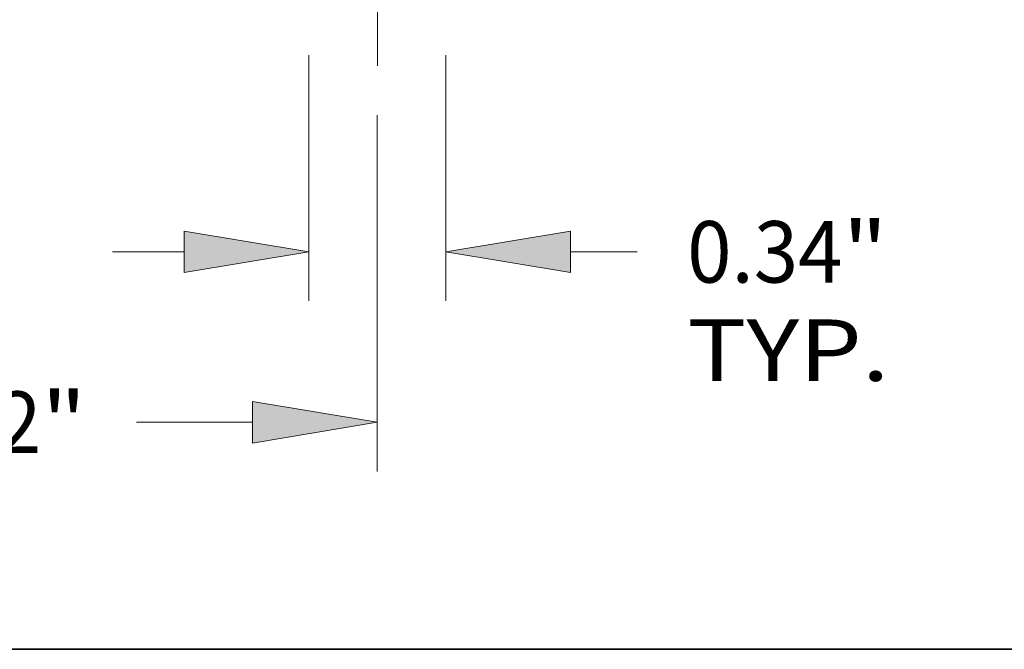
# Model space of a CAD drawing. Extents: x 0 to 10.8, y 0 to 8.3.
# Drawn here: x 3.6 to 5.2, y 0.2 to 1.3 of the extents above; entities that cross this region are included whole.
import ezdxf
from ezdxf.enums import TextEntityAlignment as Align

# ---------------------------------------------------------------- set-up
doc = ezdxf.new("R2010")
doc.units = 0
doc.header["$MEASUREMENT"] = 0
doc.linetypes.add('DASHDOT', pattern=[18.5, 12, -3, 0.5, -3])
doc.layers.get('0').update_dxf_attribs({"lineweight": 13})
doc.layers.add('1', color=7, linetype='Continuous', lineweight=13)
doc.styles.get("Standard").update_dxf_attribs({"font": 'isocp.shx'})

# ---------------------------------------------------------------- blocks, each defined once
blk = doc.blocks.new('BLOCK19')
at = {"color": 7, "lineweight": 13, "ltscale": 0.01546}
for p, q in [((0.828, -0.1237), (0.828, -0.742)), ((1.172, -0.1237), (1.172, -0.742))]:
    blk.add_line(p, q, dxfattribs=at)
at = {"color": 7, "lineweight": 13, "ltscale": 0.004514}
blk.add_line((0.3334, -0.6184), (0.5139, -0.6184), dxfattribs=at)
at = {"color": 7, "lineweight": 13, "ltscale": 0.004191}
blk.add_line((1.4861, -0.6184), (1.6537, -0.6184), dxfattribs=at)
at = {"color": 7, "lineweight": 13, "ltscale": 0.03937}
for points in [[(0.5139, -0.6707), (0.828, -0.6184), (0.5139, -0.566)], [(1.4861, -0.566), (1.172, -0.6184), (1.4861, -0.6707)]]:
    blk.add_lwpolyline(points, close=True, dxfattribs=at)
for points in [[(0.5139, -0.6707), (0.828, -0.6184), (0.5139, -0.6707), (0.5139, -0.566)], [(1.4861, -0.566), (1.172, -0.6184), (1.4861, -0.566), (1.4861, -0.6707)]]:
    blk.add_solid(points, dxfattribs=at)
for s, height, p, p2 in [('0.34', 0.15457, (1.7794, -0.6957), (2.1703, -0.6957)), ('"', 0.1546, (2.1703, -0.6957), (2.2836, -0.6957)), ('TYP.', 0.15457, (1.7794, -0.943), (2.2882, -0.943))]:
    blk.add_text(s, height=height, dxfattribs=at).set_placement(p, p2, align=Align.FIT)
blk = doc.blocks.new('BLOCK20')
at = {"color": 7, "lineweight": 13, "ltscale": 0.03937}
for p, q in [((-1, -0.2362), (-1, -1.1706)), ((1, -0.2742), (1, -1.1706))]:
    blk.add_line(p, q, dxfattribs=at)
at = {"color": 7, "lineweight": 13, "ltscale": 0.007299}
for p, q in [((-0.6859, -1.0469), (-0.394, -1.0469)), ((0.394, -1.0469), (0.6859, -1.0469))]:
    blk.add_line(p, q, dxfattribs=at)
at = {"color": 7, "lineweight": 13, "ltscale": 0.03937}
for points in [[(-0.6859, -0.9946), (-1, -1.0469), (-0.6859, -1.0993)], [(0.6859, -1.0993), (1, -1.0469), (0.6859, -0.9946)]]:
    blk.add_lwpolyline(points, close=True, dxfattribs=at)
for points in [[(-0.6859, -0.9946), (-1, -1.0469), (-0.6859, -0.9946), (-0.6859, -1.0993)], [(0.6859, -1.0993), (1, -1.0469), (0.6859, -1.0993), (0.6859, -0.9946)]]:
    blk.add_solid(points, dxfattribs=at)
for s, height, p, p2 in [('%%c', 0.15457, (-0.2683, -1.1242), (-0.1138, -1.1242)), ('"', 0.1546, (0.155, -1.1242), (0.2683, -1.1242)), ('2', 0.1546, (0.0433, -1.1242), (0.155, -1.1242))]:
    blk.add_text(s, height=height, dxfattribs=at).set_placement(p, p2, align=Align.FIT)
blk = doc.blocks.new('BLOCK25')
at = {"color": 7, "lineweight": 13, "ltscale": 0.004514}
for p, q in [((3.4045, 0.5641), (3.4045, 0.7446)), ((3.4045, -0.4946), (3.4045, -0.3141))]:
    blk.add_line(p, q, dxfattribs=at)
at = {"color": 7, "lineweight": 13, "ltscale": 0.03937}
for p, q in [((1.169, 0.25), (3.5282, 0.25)), ((2.5637, 0), (3.5282, 0))]:
    blk.add_line(p, q, dxfattribs=at)
for points in [[(3.3522, 0.5641), (3.4045, 0.25), (3.4569, 0.5641)], [(3.4569, -0.3141), (3.4045, 0), (3.3522, -0.3141)]]:
    blk.add_lwpolyline(points, close=True, dxfattribs=at)
for points in [[(3.3522, 0.5641), (3.4045, 0.25), (3.3522, 0.5641), (3.4569, 0.5641)], [(3.4569, -0.3141), (3.4045, 0), (3.4569, -0.3141), (3.3522, -0.3141)]]:
    blk.add_solid(points, dxfattribs=at)
for s, height, p, p2 in [('0.25', 0.15457, (3.1524, 0.0477), (3.5433, 0.0477)), ('"', 0.1546, (3.5433, 0.0477), (3.6567, 0.0477))]:
    blk.add_text(s, height=height, dxfattribs=at).set_placement(p, p2, align=Align.FIT)

msp = doc.modelspace()

# ---------------------------------------------------------------- linework, layer by layer
at = {"color": 7, "linetype": 'DASHDOT', "lineweight": 13, "ltscale": 0.00815}
msp.add_line((4.1737, 1.1846), (4.1737, 1.5106), dxfattribs=at)
at = {"layer": '1', "color": 7, "lineweight": 35, "ltscale": 0.03937}
msp.add_line((0.25, 0.25), (10.75, 0.25), dxfattribs=at)

# ---------------------------------------------------------------- block references
at = {"lineweight": 0, "xscale": 0.636752, "yscale": 0.636752, "zscale": 0.636752}
for name in ['BLOCK25', 'BLOCK19', 'BLOCK20']:
    msp.add_blockref(name, (3.5369, 1.2804), dxfattribs=at)

doc.saveas('drawing.dxf')
